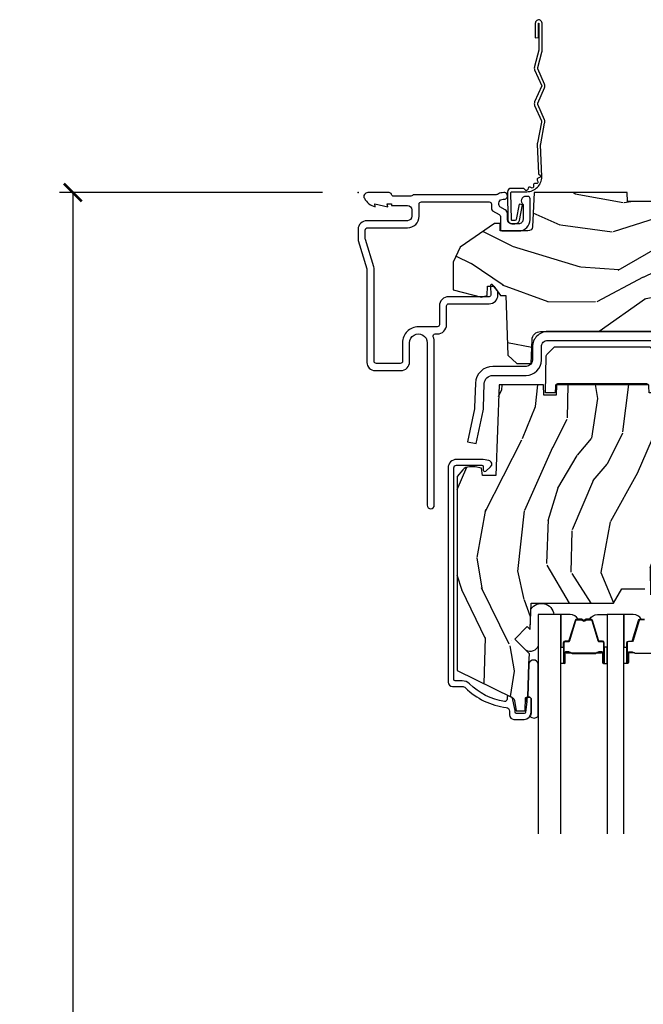
# Model space of a CAD drawing. Units: inches. Extents: x 1 to 231, y 1 to 103.
# Drawn here: x 38 to 42, y 36 to 43 of the extents above; entities that cross this region are included whole.
import ezdxf

# ---------------------------------------------------------------- set-up
doc = ezdxf.new("R2010")
doc.units = ezdxf.units.IN
doc.header["$MEASUREMENT"] = 0
doc.layers.get('Defpoints').update_dxf_attribs({"color": 253})
for name, color, linetype in [('ZP-ANNO-DIMS-DWNLD', 2, 'Continuous'), ('ZP-SECT-ACCS', 165, 'Continuous'), ('ZP-SECT-ALUM', 63, 'Continuous'), ('ZP-SECT-GLAS', 153, 'Continuous'), ('ZP-SECT-HDWR', 53, 'Continuous'), ('ZP-SECT-SEAL', 8, 'Continuous'), ('ZP-SECT-WDHA', 11, 'Continuous'), ('ZP-SECT-WOOD', 104, 'Continuous')]:
    doc.layers.add(name, color=color, linetype=linetype)
doc.layers.add('ZP-ANNO-NPLT', color=7, linetype='Continuous', plot=False)
doc.styles.get("Standard").update_dxf_attribs({"font": 'arial.ttf'})
doc.dimstyles.new('Frame Make Height and Width', dxfattribs={"dimtxt": 0.25, "dimasz": 0.125, "dimexe": 0.09375, "dimexo": 0.25, "dimgap": 0.0875, "dimtad": 0, "dimdec": 4, "dimzin": 10, "dimdsep": 46, "dimlunit": 5, "dimtxsty": 'Standard', "dimblk1": 'ARCHTICK', "dimblk2": 'ARCHTICK', "dimsah": 1, "dimcen": 0.09, "dimclrd": 256, "dimclre": 256, "dimclrt": 255, "dimadec": 3, "dimazin": 2, "dimtfac": 0.75, "dimtdec": 4, "dimtofl": 0, "dimtmove": 2, "dimatfit": 3, "dimfxl": 1, "dimfrac": 2, "dimtolj": 1, "dimtzin": 0, "dimlwd": -1, "dimlwe": -1, "dimarcsym": 0})

# ---------------------------------------------------------------- blocks, each defined once
blk = doc.blocks.new('WIA- 42G7 Foldout Blue Fin DH')
at = {"layer": 'ZP-ANNO-NPLT'}
blk.add_point((0, 0), dxfattribs=at)
at = {"layer": 'ZP-SECT-ACCS'}
blk.add_lwpolyline([(1.279571593912557, 0.338013373462509, -0.08026477305532967), (1.280385701974161, 0.3430520921520284), (1.307494150899153, 0.4861116551182434, 0.1615704533000932), (1.30749415090802, 0.5109903286831425), (1.259470227632939, 0.6185122730475214, -0.1615704533001526), (1.259470227633052, 0.6285897104408846), (1.307494150902563, 0.7361116548095552, 0.1615704533000934), (1.307494150911545, 0.7609903283744544), (1.259470227636463, 0.8685122730475214, -0.1615704533001683), (1.259470227636577, 0.8785897104408846), (1.287972183421154, 0.9861116550776003, 0.09588515595080674), (1.289906119572585, 1.000998398246118), (1.289906119572585, 1.189450650816049, 1.001822893294183), (1.242003919497144, 1.186389346219933), (1.241765084485543, 1.086963619096259), (1.265214473671769, 1.088505094620764), (1.265453308683369, 1.187930821744438, -1.000001092557772), (1.266451155031724, 1.187996416447596), (1.267339764696636, 0.9985509916924187), (1.237165948852955, 0.8859903283979023, 0.1615704531591201), (1.237165948850794, 0.8611116548536089), (1.286861732177705, 0.748550991494092), (1.237165948856365, 0.6359903282141843, 0.1615704533000896), (1.237165948847384, 0.6111116546492852), (1.285189872122466, 0.5035897101919673, -0.1615704533001815), (1.285189872122352, 0.4935122727986041), (1.257606864064918, 0.3490224644914761, 0.08026477302403139), (1.255571593912556, 0.3364256677724669), (1.263697775949133, 0.1370704559178861, 0.2172493365759632), (1.2673377378295, 0.1293256469599768), (1.275303713428507, 0.1225107667236998, -0.5855599422155324), (1.272011975473838, 0.1051687735461755), (1.26179564939212, 0.1018400323379112, 0.4605097357481115), (1.255909896591326, 0.08763056810135339), (1.260699716449373, 0.07821094809272466, -0.6036618419643542), (1.250519140217072, 0.06351299203148386), (1.240309544979361, 0.06428299197931864, 0.4605097357324635), (1.229445860713035, 0.05325641907136713), (1.230254575901988, 0.04287196005338245, -0.5855599423039615), (1.215664324697507, 0.03293692930514425), (1.206086515765143, 0.03780718727517041, 0.4605097357400129), (1.191782361491441, 0.0316308188224852), (1.188603288446636, 0.02187384318769858, -0.585559942305764), (1.17132168231722, 0.01827851903453137), (1.164183141522635, 0.0266228244090243, 0.2159645946919557), (1.156979287177982, 0.02988660437906532), (1.073391669295432, 0.02976801768003412, 0.4142135623720373), (1.047011398275714, 0.003346774236753447), (1.050597130417614, -0.1917730095977817, 0.4141699716873529), (1.077860722176766, -0.2190080540731714), (1.098619429082717, -0.2189919459266179, 0.3300162725305506), (1.130460181323784, -0.1953691181475534), (1.15192010760471, -0.08642072862498651), (1.128878443199525, -0.08173885041965434), (1.107862317121445, -0.1885030961245349, -0.3300162725321485), (1.098601102283297, -0.195374041932908), (1.077842395377289, -0.1953901500794615, -0.3902962473333499), (1.074097130417627, -0.1917730095976395), (1.070634058767752, -0.002764639274253966, -0.4142135623754232), (1.079648660102606, 0.006263963056404975), (1.182667721521504, 0.00625478645260813, 0.4142135623731925), (1.287460600079037, 0.1110502211198181)], format="xyb", close=True, dxfattribs=at)
blk = doc.blocks.new('CS AS RES C M6 SH OG (1 1-16 TP IG) V H')
at = {"layer": 'ZP-SECT-WDHA'}
h = blk.add_hatch(dxfattribs=at)
h.set_pattern_fill('WOOD3', color=256, scale=2, angle=163, pattern_type=2)
h.set_pattern_definition([(158.2364, (4.767579139689531, -1.059794765078422), (20.45396798290167, -8.344771374467806), [0.240832, -23.842358]), (174.3099, (4.543913432352838, -0.9704994608257067), (-8.235181511295936, 0.4263690944681484), [0.305942, -9.892097999999999]), (208, (4.239479703280551, -0.9401662347666644), (-0.5847435903937085, -1.91261010378108), [0.226274, -2.602152]), (209.8476, (4.039691469570812, -1.046395522965113), (-35.54768828883149, -20.50272857977593), [0.438634, -43.42479]), (175.9946, (3.659241097270638, -1.26470153345646), (18.38297247813529, -1.437476743240211), [0.266834, -26.416494]), (163, (3.393059558436903, -1.246063175586336), (-2.497352921371544, -1.327866102480598), [0.5, -1.5]), (153.5377, (2.914907180455373, -1.099877323224966), (8.978306718050995, -4.83632345258755), [0.24331, -11.922214]), (157.2894, (4.609698419139249, -1.576199333298462), (16.62874032651941, -7.175302374271584), [0.200998, -19.898754]), (163, (4.424284902041109, -1.49859889723465), (-2.497352921371544, -1.327866102480598), [0.3, -1.7]), (191.3008, (4.137393475252168, -1.41088738581783), (-24.54716094300747, -5.043499394239721), [0.295296, -29.23435]), (215.125, (3.847822200040582, -1.468753408424746), (10.57415813511433, 7.224071108844612), [0.45607, -22.347438]), (202.2894, (3.474803054670758, -1.731159043249072), (-14.3993751268171, -6.054586024953077), [0.284254, -28.141088]), (169.3402, (3.211789101508771, -1.838972124283416), (-15.88561928555968, 2.765334394382427), [0.362216, -17.748554]), (151.1113000000001, (2.85582452117319, -1.771970500821752), (25.02229161617255, -13.92425483963839), [0.38833, -38.444646]), (156.2902000000001, (4.428427962211117, -2.169108281995541), (-16.62874768410003, 7.175289077572956), [0.3423439999999991, -33.89213999999989]), (166.3665, (4.114979213372635, -2.031449712151293), (-31.18650071420278, 7.443263674111074), [0.340588, -33.718186]), (196.6901, (3.783988162250751, -1.951169427664823), (4.409962367830815, 0.7431255040166733), [0.360556, -6.850548]), (210.4896, (3.438622394517267, -2.054718867440606), (-25.55825994297176, -15.19129255384614), [0.325576, -32.232064]), (177.9314, (3.158066139071934, -2.219910233832735), (-22.79293410148565, 0.6943551067665474), [0.310484, -30.737866]), (163, (2.847784975905199, -2.208703102892954), (-2.497352921371544, -1.327866102480598), [0.24, -1.76]), (150.0054, (2.618271834474058, -2.138533893759501), (-16.04400167334359, 9.087905524651102), [0.266834, -26.416494]), (163, (4.27407657059814, -0.5533806911228965), (-2.497352921371544, -1.327866102480598), [0, -2]), (26.15240000000003, (3.918599727511719, -0.7584080405894369), (-36.87554735843706, -18.00538888531859), [0.4386339999999991, -43.42478999999989]), (9.565100000000033, (3.727585351391212, -2.477685071237872), (2.497352076502218, 1.327869099233075), [0.178886, -4.29325]), (351.1301, (3.903983848723101, -2.44796016351647), (12.0603996767767, -1.595852046107204), [0.282842, -13.859292]), (319.8014, (4.183444048581691, -2.491572050600311), (8.393559450670804, -6.748938448303024), [0.152316, -15.07923]), (189.5651, (3.918599727511719, -0.7584080405894369), (-2.497352076502219, -1.327869099233075), [0.2236059999999996, -4.248529999999986]), (169.7098, (3.69810160584683, -0.7955641752411964), (17.79822734718652, -3.350093459302554), [0.342344, -33.89214]), (152.8753, (3.361263120630497, -0.734409985873981), (-30.7601241373409, 15.67848221527704), [0.568858, -56.31699200000001]), (152.6952, (4.831900914728521, -0.8494077187665567), (-10.89091849633435, 5.421060729349781), [0.2236059999999996, -22.13707199999994]), (178.5241, (4.633208736605525, -0.7468337534890281), (22.79293551970828, -0.6943538178398185), [0.37363, -36.989452]), (205.8789, (4.259701853986599, -0.7372104153851495), (31.88084594068392, 15.34964888471388), [0.3821, -37.827846]), (197.6952, (3.915919879089017, -0.9039855746131735), (-23.21929303946757, -7.540852312839229), [0.316228, -31.306548]), (172.4623, (3.614653735688535, -1.000103787458606), (-10.14779136076372, 1.011111546693648), [0.364966, -11.80056]), (156.4181, (3.252841721258505, -0.9522282591162039), (31.344885410924, -13.76583238823937), [0.52345, -51.82156]), (154.8699, (4.685715062367137, -1.327560096748073), (10.89091361125098, -5.421068605812716), [0.282842, -13.859292]), (174.3099, (4.429644598886398, -1.207443829187184), (-8.235181511295936, 0.4263690944681484), [0.305942, -9.892097999999999]), (205.5104, (4.125210869814168, -1.177110603128142), (26.88614988798455, 12.69389479119331), [0.3255759999999991, -32.23206399999989]), (208, (3.831375953344036, -1.317328440306554), (-0.5847435903937085, -1.91261010378108), [0.367696, -2.460732]), (180.354, (3.506720073565702, -1.489951033629033), (27.20289793979688, 0.04876202922806261), [0.335262, -33.190848]), (159.6335000000001, (3.171465381185271, -1.492022563714059), (30.01700107381327, -11.26852463519537), [0.3405879999999991, -33.71818599999988]), (145.8973, (2.852169198252284, -1.373490088989072), (-17.37187083675604, 11.58525502309056), [0.27203, -26.930912]), (154.2538, (4.539529210005753, -1.805712474729589), (-12.80351945054413, 6.005821017315287), [0.2630579999999991, -26.04283399999994]), (177.9314, (4.302584841644318, -1.691443641263156), (-22.79293410148565, 0.6943551067665474), [0.310484, -30.737866]), (195.0054, (3.992303678477583, -1.680236510323375), (11.31727641611973, 2.814114219735264), [0.37736, -18.490604]), (212.8991, (3.627811815624852, -1.77793851600471), (28.64036637139407, 18.43175097613516), [0.49679, -49.18218]), (178.9454, (3.210693045922028, -2.047775377759386), (8.235181634652655, -0.4263644116476297), [0.291204, -14.269016]), (156.991, (2.919537977874597, -2.042415680914061), (-18.54135163249375, 7.760042155334038), [0.3821, -37.827846]), (139.8014, (2.567837038797506, -1.893062242880902), (-8.393559450670804, 6.748938448303025), [0.152316, -15.07923]), (153.5377, (4.364106187172126, -2.379495328307414), (8.978306718050995, -4.83632345258755), [0.24331, -11.922214]), (173.008, (4.146287913929939, -2.271073928935436), (-22.20819262847393, 2.606951578708767), [0.345254, -34.1801]), (200.4054, (3.803601994619157, -2.229045834687483), (-30.71134915766887, -11.52445423798904), [0.4280179999999991, -42.37384999999988]), (192.0546, (3.987185143809256, -0.4656691797060688), (-15.72724097270063, -3.557234008732985), [0.205912, -20.385348]), (173.7843, (3.785813117263615, -0.5086727484522839), (32.35598179133584, -3.618064673815965), [0.4275519999999992, -42.32756599999988]), (155.8750000000001, (3.360775383381338, -0.4623810129457766), (12.80352490518391, -6.005810314090468), [0.4837359999999991, -15.64077999999997])])
edge = h.paths.add_edge_path()
edge.add_line((5.875, 0), (4.954067983236541, 0))
edge.add_line((4.954067983236541, 0), (4.951902895528065, -0.06200000000001182))
edge.add_line((4.951902895528065, -0.06200000000001182), (1.88890289552802, -0.06200000000001182))
edge.add_line((1.88890289552802, -0.06200000000001182), (1.886737807819543, 0))
edge.add_line((1.886737807819543, 0), (1.234332587541644, 0))
edge.add_line((1.234332587541644, 0), (1.221774508923659, -0.2396224146434491))
edge.add_arc((1.190816993346271, -0.2379999999999249), 0.0309999999999952, 270.000000000032, 357.0000000000126, ccw=False)
edge.add_line((1.190816993346289, -0.2689999999999202), (0.9968409874866211, -0.2689999999999202))
edge.add_line((0.9968409874866211, -0.2689999999999202), (0.9950026101305411, -0.2163557604024646))
edge.add_line((0.9950026101305411, -0.2163557604024646), (0.9550442528413328, -0.2163557604024646))
edge.add_line((0.9550442528413328, -0.2163557604024646), (0.715286670009732, -0.3830880093379392))
edge.add_line((0.715286670009732, -0.3830880093379392), (0.6660269999999855, -0.4878438227342343))
edge.add_line((0.6660269999999855, -0.4878438227342343), (0.6660269999999855, -0.6812815466250015))
edge.add_line((0.6660269999999855, -0.6812815466250015), (0.8641814220521837, -0.7327289632220868))
edge.add_line((0.8641814220521837, -0.7327289632220868), (0.9051814220521806, -0.7227289632220959))
edge.add_line((0.9051814220521806, -0.7227289632220959), (0.9074710818161975, -0.6571616862879921))
edge.add_line((0.9074710818161975, -0.6571616862879921), (0.9518095062495036, -0.6571616862879779))
edge.add_line((0.9518095062495036, -0.6571616862879779), (0.9978065809685859, -0.7227289632220817))
edge.add_line((0.9978065809685859, -0.7227289632220817), (1.034903283086919, -0.7227289632220817))
edge.add_line((1.034903283086919, -0.7227289632220817), (1.049475985104493, -1.14003654921261))
edge.add_line((1.049475985104493, -1.14003654921261), (1.111569954906599, -1.199999998833761))
edge.add_line((1.111569954906599, -1.199999998833761), (1.21367112439475, -1.199999998833754))
edge.add_line((1.21367112439475, -1.199999998833754), (1.219506174356923, -1.032906030195832))
edge.add_arc((1.279469623978067, -1.034999999997945), 0.05999999999999704, 90.00000000000722, 178.0000000000356, ccw=False)
edge.add_line((1.279469623978059, -0.974999999997948), (2.139366226008292, -0.974999999997948))
edge.add_arc((2.139366226008287, -1.034999999997944), 0.05999999999999606, 2.00000000000432, 89.99999999999488, ccw=False)
edge.add_line((2.199329675629428, -1.03290603019579), (2.202201456191005, -1.110012183460434))
edge.add_line((2.202201456191005, -1.110012183460434), (2.222899446125041, -1.13000000000082))
edge.add_line((2.222899446125041, -1.13000000000082), (2.356515371977991, -1.13000000000082))
edge.add_line((2.356515371977991, -1.13000000000082), (2.366864366946174, -1.120006091730602))
edge.add_line((2.366864366946174, -1.120006091730602), (2.375036039735164, -0.8859999999989867))
edge.add_line((2.375036039735164, -0.8859999999989867), (2.448036039734461, -0.8859999999989583))
edge.add_line((2.448036039734461, -0.8859999999989583), (2.456109711112958, -1.117199698516416))
edge.add_line((2.456109711112958, -1.117199698516416), (2.465578510741466, -1.131295943064472))
edge.add_line((2.465578510741466, -1.131295943064472), (2.574030497317722, -1.18))
edge.add_line((2.574030497317722, -1.18), (2.958834540154896, -1.180000000000007))
edge.add_arc((3.002941713399055, -1.218631337404842), 0.05863295115612443, 89.57490494882279, 138.7864520990092, ccw=False)
edge.add_line((3.003376725347891, -1.159999999999997), (3.408376725347921, -1.159999999999997))
edge.add_line((3.408376725347921, -1.159999999999997), (3.409773556127561, -1.200000000000003))
edge.add_line((3.409773556127561, -1.200000000000003), (3.649694202294427, -1.199999999999989))
edge.add_line((3.649694202294427, -1.199999999999989), (3.68969420229439, -1.159999999999997))
edge.add_line((3.68969420229439, -1.159999999999997), (5.585179174356995, -1.159999999999997))
edge.add_line((5.585179174356995, -1.159999999999997), (5.625, -1.200000000000003))
edge.add_line((5.625, -1.200000000000003), (5.875, -1.200000000000003))
edge.add_line((5.875, -1.200000000000003), (5.875, 0))
h = blk.add_hatch(dxfattribs=at)
h.set_pattern_fill('WOOD3', color=256, scale=2, angle=73, pattern_type=2)
h.set_pattern_definition([(68.23640000000003, (2.987769001559059, -2.44580332003698), (-8.34477137446781, -20.45396798290167), [0.240832, -23.842358]), (84.3099, (3.077064305811803, -2.222137612700308), (0.42636909446815, 8.235181511295936), [0.305942, -9.892097999999999]), (118, (3.107397531870845, -1.917703883628036), (-1.91261010378108, 0.5847435903937088), [0.226274, -2.602152]), (119.8476, (3.001168243672396, -1.717915649918311), (-20.50272857977592, 35.54768828883149), [0.4386339999999996, -43.42478999999995]), (85.9946, (2.782862233181049, -1.337465277618122), (-1.437476743240215, -18.38297247813529), [0.2668339999999996, -26.41649399999998]), (73, (2.801500591051138, -1.071283738784373), (-1.327866102480597, 2.497352921371545), [0.5, -1.5]), (63.53769999999998, (2.947686443412522, -0.5931313608028503), (-4.836323452587552, -8.978306718050995), [0.24331, -11.922214]), (67.28939999999999, (2.471364433339033, -2.287922599486706), (-7.175302374271586, -16.6287403265194), [0.200998, -19.898754]), (73, (2.548964869402823, -2.102509082388551), (-1.327866102480597, 2.497352921371545), [0.3, -1.7]), (101.3008, (2.636676380819665, -1.815617655599638), (-5.043499394239715, 24.54716094300748), [0.295296, -29.23435]), (125.125, (2.578810358212763, -1.526046380388067), (7.224071108844608, -10.57415813511433), [0.45607, -22.347438]), (112.2894, (2.316404723388416, -1.153027235018229), (-6.054586024953074, 14.3993751268171), [0.2842539999999997, -28.14108799999998]), (79.3402, (2.208591642354065, -0.8900132818562696), (2.76533439438243, 15.88561928555968), [0.362216, -17.748554]), (61.11129999999999, (2.275593265815758, -0.5340487015206747), (-13.92425483963839, -25.02229161617255), [0.38833, -38.444646]), (66.29019999999998, (1.878455484641961, -2.106652142558602), (7.17528907757296, 16.62874768410003), [0.342344, -33.89214]), (76.3665, (2.016114054486195, -1.793203393720084), (7.443263674111081, 31.18650071420278), [0.340588, -33.718186]), (106.6901, (2.096394338972686, -1.462212342598193), (0.7431255040166724, -4.409962367830815), [0.360556, -6.850548]), (120.4896, (1.992844899196882, -1.116846574864738), (-15.19129255384614, 25.55825994297176), [0.325576, -32.232064]), (87.93140000000001, (1.827653532804732, -0.8362903194194189), (0.6943551067665528, 22.79293410148564), [0.310484, -30.737866]), (73, (1.838860663744526, -0.5260091562526839), (-1.327866102480597, 2.497352921371545), [0.24, -1.76]), (60.00539999999998, (1.909029872877966, -0.2964960148215567), (9.087905524651106, 16.04400167334359), [0.266834, -26.416494]), (73, (3.49418307551457, -1.952300750945625), (-1.327866102480597, 2.497352921371545), [0, -2]), (296.1524000000001, (3.289155726048023, -1.596823907859161), (-18.00538888531858, 36.87554735843706), [0.438634, -43.42479]), (279.5651, (1.569878695399609, -1.405809531738676), (1.327869099233074, -2.497352076502219), [0.1788859999999998, -4.293249999999993]), (261.1301, (1.599603603121011, -1.582208029070586), (-1.595852046107206, -12.0603996767767), [0.282842, -13.859292]), (229.8014, (1.55599171603717, -1.86166822892914), (-6.748938448303024, -8.393559450670804), [0.152316, -15.07923]), (99.56509999999996, (3.289155726048023, -1.596823907859161), (-1.327869099233074, 2.497352076502219), [0.2236059999999999, -4.248529999999999]), (79.7098, (3.25199959139627, -1.376325786194279), (-3.350093459302556, -17.79822734718652), [0.342344, -33.89214]), (62.87529999999996, (3.313153780763514, -1.039487300977939), (15.67848221527704, 30.76012413734089), [0.568858, -56.31699200000001]), (62.69520000000001, (3.198156047870953, -2.510125095075985), (5.421060729349783, 10.89091849633435), [0.223606, -22.137072]), (88.5241, (3.300730013148439, -2.311432916953024), (-0.6943538178398221, -22.79293551970828), [0.37363, -36.989452]), (115.8789, (3.310353351252331, -1.937926034334055), (15.34964888471387, -31.88084594068392), [0.3821, -37.827846]), (107.6952, (3.143578192024336, -1.594144059436502), (-7.540852312839225, 23.21929303946757), [0.316228, -31.306548]), (82.4623, (3.047459979178882, -1.292877916036019), (1.01111154669365, 10.14779136076372), [0.364966, -11.80056]), (66.41809999999998, (3.09533550752127, -0.9310659016059617), (-13.76583238823937, -31.34488541092399), [0.52345, -51.82156]), (64.86989999999992, (2.720003669889422, -2.363939242714615), (-5.421068605812717, -10.89091361125097), [0.282842, -13.859292]), (84.3099, (2.840119937450311, -2.107868779233876), (0.42636909446815, 8.235181511295936), [0.305942, -9.892097999999999]), (115.5104, (2.870453163509353, -1.803435050161596), (12.69389479119331, -26.88614988798455), [0.325576, -32.232064]), (118, (2.730235326330956, -1.509600133691464), (-1.91261010378108, 0.5847435903937088), [0.367696, -2.460732]), (90.35399999999991, (2.557612733008455, -1.184944253913173), (0.04876202922805728, -27.20289793979688), [0.335262, -33.190848]), (69.63350000000003, (2.55554120292345, -0.8496895615327276), (-11.26852463519538, -30.01700107381327), [0.340588, -33.718186]), (55.89729999999997, (2.674073677648437, -0.5303933785997472), (11.58525502309056, 17.37187083675603), [0.27203, -26.930912]), (64.2538, (2.241851291907892, -2.217753390353245), (6.005821017315288, 12.80351945054413), [0.263058, -26.042834]), (87.93140000000001, (2.356120125374332, -1.980809021991767), (0.6943551067665528, 22.79293410148564), [0.310484, -30.737866]), (105.0054, (2.367327256314127, -1.670527858825039), (2.814114219735262, -11.31727641611973), [0.37736, -18.490604]), (122.8991, (2.269625250632771, -1.306035995972323), (18.43175097613515, -28.64036637139408), [0.49679, -49.18218]), (88.94539999999999, (1.999788388878073, -0.8889172262695055), (-0.4263644116476313, -8.235181634652655), [0.291204, -14.269016]), (66.99100000000001, (2.00514808572342, -0.5977621582220394), (7.760042155334039, 18.54135163249375), [0.3821, -37.827846]), (49.80139999999996, (2.154501523756608, -0.2460612191449911), (6.748938448303026, 8.393559450670802), [0.152316, -15.07923]), (63.53769999999998, (1.668068438330067, -2.042330367519604), (-4.836323452587552, -8.978306718050995), [0.24331, -11.922214]), (83.00800000000001, (1.776489837702059, -1.824512094277381), (2.606951578708771, 22.20819262847393), [0.345254, -34.1801]), (110.4054, (1.818517931949998, -1.481826174966585), (-11.52445423798903, 30.71134915766887), [0.428018, -42.37385]), (102.0546, (3.581894586931412, -1.66540932415672), (-3.557234008732982, 15.72724097270063), [0.205912, -20.385348]), (83.7843, (3.538891018185211, -1.4640372976111), (-3.618064673815971, -32.35598179133584), [0.4275519999999997, -42.32756599999995]), (65.87499999999999, (3.585182753691697, -1.038999563728808), (-6.00581031409047, -12.80352490518391), [0.4837359999999999, -15.64078])])
edge = h.paths.add_edge_path()
edge.add_line((2.911178735246835, -1.653985418603767), (2.828705764979077, -1.56868143091674))
edge.add_arc((2.845102886252632, -1.552828487438505), 0.02280748567869345, 91.99999999998983, 224.0333001622946, ccw=False)
edge.add_line((2.844306916481401, -1.530034895463849), (2.899003416505309, -1.528124851594512))
edge.add_line((2.899003416505309, -1.528124851594512), (2.911178735246835, -1.515715600335625))
edge.add_line((2.911178735246835, -1.515715600335625), (2.911178735246835, -1.37773669960545))
edge.add_line((2.911178735246835, -1.37773669960545), (2.881178735246863, -1.347736699605463))
edge.add_line((2.881178735246863, -1.347736699605463), (2.657166340567642, -1.347736699605463))
edge.add_line((2.657166340567642, -1.347736699605463), (2.61537691183122, -1.41773669960476))
edge.add_line((2.61537691183122, -1.41773669960476), (2.300769332941798, -1.41773669960476))
edge.add_line((2.300769332941798, -1.41773669960476), (2.29832487907737, -1.347736699605463))
edge.add_line((2.29832487907737, -1.347736699605463), (2.12172795141953, -1.347736699605463))
edge.add_line((2.12172795141953, -1.347736699605463), (2.119178735246635, -1.42073669960547))
edge.add_line((2.119178735246635, -1.42073669960547), (2.034178735246655, -1.42073669960547))
edge.add_line((2.034178735246655, -1.42073669960547), (2.031629519073761, -1.347736699605463))
edge.add_line((2.031629519073761, -1.347736699605463), (1.389727951419559, -1.347736699605463))
edge.add_line((1.389727951419559, -1.347736699605463), (1.387178735246664, -1.42073669960547))
edge.add_line((1.387178735246664, -1.42073669960547), (1.302178735246684, -1.42073669960547))
edge.add_line((1.302178735246684, -1.42073669960547), (1.29962951907379, -1.347736699605463))
edge.add_line((1.29962951907379, -1.347736699605463), (0.9879633253216866, -1.347736699605463))
edge.add_line((0.9879633253216866, -1.347736699605463), (0.9656787267988989, -1.986099971122911))
edge.add_line((0.9656787267988989, -1.986099971122911), (0.8716787527746419, -1.986099971122911))
edge.add_line((0.8716787527746419, -1.986099971122911), (0.8643069689873641, -1.933647008291572))
edge.add_line((0.8643069689873641, -1.933647008291572), (0.820194644611604, -1.924100001152055))
edge.add_line((0.820194644611604, -1.924100001152055), (0.7801946709913068, -1.924100001152048))
edge.add_arc((0.7801946709912994, -1.98410000115205), 0.06000000000000139, 89.99999999999291, 139.2171724996727)
edge.add_line((0.7347632192299329, -1.94490837971513), (0.6936787352468627, -1.992534063057207))
edge.add_line((0.6936787352468627, -1.992534063057207), (0.6936787352468627, -3.354289028215071))
edge.add_line((0.6936787352468627, -3.354289028215071), (1.079935111904319, -3.542678850652294))
edge.add_arc((1.066783977500662, -3.569642672041282), 0.03000000000000506, 10.000000000027285, 64.00000000003593, ccw=False)
edge.add_line((1.096328210091031, -3.564433226711259), (1.108964942874479, -3.636099699605467))
edge.add_line((1.108964942874479, -3.636099699605467), (1.171304837095363, -3.636099699605467))
edge.add_line((1.171304837095363, -3.636099699605467), (1.174447706349611, -3.546099699605435))
edge.add_line((1.174447706349611, -3.546099699605435), (1.189765683143207, -3.537255861580206))
edge.add_line((1.189765683143207, -3.537255861580206), (1.197828306432882, -3.306372538932919))
edge.add_line((1.197828306432882, -3.306372538932919), (1.200306107096992, -3.235417611529328))
edge.add_line((1.200306107096992, -3.235417611529328), (1.097376542821621, -3.132488047253972))
edge.add_line((1.097376542821621, -3.132488047253972), (1.185764890470125, -3.044099699605468))
edge.add_line((1.185764890470125, -3.044099699605468), (1.206270987124526, -3.064605796259855))
edge.add_line((1.206270987124526, -3.064605796259855), (1.212679161226106, -2.881099699605343))
edge.add_line((1.212679161226106, -2.881099699605343), (1.791365959335224, -2.881099699605343))
edge.add_line((1.791365959335224, -2.881099699605343), (1.8491009862542, -2.781099699605136))
edge.add_line((1.8491009862542, -2.781099699605136), (2.009100986254339, -2.781099699605136))
edge.add_line((2.009100986254339, -2.781099699605136), (2.032772347291086, -2.822099699605118))
edge.add_line((2.032772347291086, -2.822099699605118), (2.092772347291088, -2.822099699605118))
edge.add_line((2.092772347291088, -2.822099699605118), (2.116443708327836, -2.781099699605136))
edge.add_line((2.116443708327836, -2.781099699605136), (2.176443708327838, -2.781099699605136))
edge.add_line((2.176443708327838, -2.781099699605136), (2.234178735246815, -2.881099699605343))
edge.add_line((2.234178735246815, -2.881099699605343), (2.344178735246885, -2.881099699605343))
edge.add_line((2.344178735246885, -2.881099699605343), (2.357357309267741, -3.636099699605467))
edge.add_line((2.357357309267741, -3.636099699605467), (2.473892953598522, -3.636099699605467))
edge.add_line((2.473892953598522, -3.636099699605467), (2.477178735246923, -3.542007224089808))
edge.add_arc((2.468178735246903, -3.104099699605471), 0.438000000000001, 271.1773934006478, 319.9215699717125)
edge.add_line((2.803320496297374, -3.386099699605452), (2.911178735246835, -3.38609969960546))
edge.add_line((2.911178735246835, -3.38609969960546), (2.911178735246835, -1.653985418603767))
at = {"layer": 'ZP-ANNO-NPLT'}
blk.add_point((0, 0), dxfattribs=at)
at = {"layer": 'ZP-SECT-ALUM', "linetype": 'Continuous'}
for points in [[(1.016373512102291, -0.04599999999997806), (1.024004676052073, -0.04599999999997806, 1.049934165572319), (1.021767641394831, -0.0001090481643331032), (1.008945697624995, -0.001362081799285875, 0.1156010673343132), (0.9759513633272832, -0.01257493967034407, -0.1403552076557133), (0.9674825373787712, -0.01499999999998636), (0.3926236260905966, -0.01500000000000057, 0.206032120410564), (0.3810046760519299, -0.01999999999999602, -0.2060321204104259), (0.36938572601332, -0.02499999999999147), (0.2486171710479539, -0.02499999999999147, -0.3510004003208827), (0.2330046760519622, -0.01249999999998863, 0.3510004003205034), (0.2173921810559705, 1.4210854715202e-14), (0.06700467605196536, 0, 0.5721499030883873), (0.04341376803893127, -0.04013274758453633, 0.2023887188473293), (0.1200046760519626, -0.0999999999999659), (0.1161254824763773, -0.0779999999999319), (0.2080046760525534, -0.1000000000000938), (0.2041254824761722, -0.07800000000017349), (0.2329999999999472, -0.0780000000001877), (0.2329999999999472, -0.09001555165664854), (0.3460000000000036, -0.09001555165664854, -0.4142135623730951), (0.3769999999999527, -0.1210155516566402), (0.3769999999999527, -0.1660155516564572, -0.4142135623730952), (0.3460000000000036, -0.1970155516564631), (0.06100000000003547, -0.1970155516564489, 0.4142135623730951), (0, -0.258015551656456), (0, -0.3269717069906193, 0.07314977047988812), (0.001270579502261171, -0.3356100168869887), (0.06115762305023509, -0.5347832437212503, -0.07314977047988215), (0.06200467605179938, -0.540542116985506), (0.06200467605174254, -1.192723441896263, 0.4142135623730948), (0.1180046760517826, -1.248723441896274), (0.2990091247978626, -1.248723441896274, 0.414218693346128), (0.3610091247884952, -1.186722355767387), (0.3610067867815587, -1.053260803077166, -1.000008759141934), (0.484016554231971, -1.053259725622311), (0.484016554231971, -2.193823441896271, 1), (0.5340165542320392, -2.193823441896271), (0.5340165542320392, -1.053981807758134, 0.0929483909094503), (0.5261795292618672, -1.012188089361331, -0.5274697957762091), (0.5401604847903627, -0.9917536728784597), (0.5546657090491749, -0.9917536728784455, 0.4142135623730951), (0.6196657090491726, -0.9267536728784478), (0.6196657090491726, -0.7953932531295038, -0.4142135623730798), (0.634665709049159, -0.7803932531295033), (0.9191907586429124, -0.780393253129489, 0.4244748162093454), (0.979154208264049, -0.7182992833273971), (0.9783530509407683, -0.6953571392978688, 0.1628603417906082), (0.9747971330917835, -0.6858464049882969), (0.9446894183337236, -0.6486664736439138, 0.7198969885934963), (0.9269240504489744, -0.6553086725214428), (0.9291846669131019, -0.7200442581624742, -0.4244748162096753), (0.9191907586429124, -0.7303932531294777), (0.634665709049159, -0.7303932531295061, 0.4142135623730659), (0.5696657090492181, -0.7953932531295038), (0.5696657090491613, -0.9267536728790446, -0.4142135623730631), (0.5546657090491749, -0.941753672879031), (0.4225128395149795, -0.9417536728790452, 0.4142188518776204), (0.3110067867903012, -1.053261739361531), (0.3110091247966693, -1.182723152944845, -0.4142188518776522), (0.2950091247979572, -1.19872344189757), (0.1280046760516598, -1.198723441896263, -0.414213562370827), (0.1120046760518107, -1.182723441896272), (0.1120046760518107, -0.540542116985435, 0.07314977047991339), (0.109039990546421, -0.5203860605605541), (0.05127057950232938, -0.3282556876401088, -0.0731497704799121), (0.05000000000001137, -0.3196173777437394), (0.05000000000001137, -0.2630155516564514, -0.4142135623730961), (0.06600000000003092, -0.2470155516564603), (0.3460000000000036, -0.2470155516564603, 0.4142135623730951), (0.4270000000001346, -0.1660155516562725), (0.4270000000001346, -0.08099999999998886, -0.4142135623730949), (0.4430000000001542, -0.06499999999999773), (0.9190046760519408, -0.06499999999999773, -0.4142135623730974), (0.9350046760520172, -0.08100000000001728), (0.9350046760520172, -0.1135457619372175, 0.2672880985708389), (0.9429705077737935, -0.1273823850829814), (0.989038844330139, -0.1541317417931367, -0.2672880985706678), (0.9970046760519153, -0.1679683649388863), (0.9970046760519722, -0.2590000000000146, 0.4142135623730042), (1.007004676051963, -0.2690000000000055), (1.125004676051958, -0.2690000000000055, 0.414213562373095), (1.206004676051975, -0.1880000000000024), (1.206004676051975, -0.04299999999997794, 0.4142135623730957), (1.190004676052013, -0.02699999999998681), (1.175004676051913, -0.02699999999998681, 0.7146123829420403), (1.156004676051964, -0.08249489742783567), (1.156004676052021, -0.1880000000000024, -0.4142135623731832), (1.125004676051958, -0.2190000000000083), (1.078004676051933, -0.2189999999999941, -0.414213562373007), (1.047004676051984, -0.1879999999999882), (1.047004676051984, -0.1478186429057757, 0.2672880985707524), (1.031570877090928, -0.1210101855608627), (0.9936450134506458, -0.09898871635039086, -0.6591783296460444)], [(0.6704787352468315, -1.932426362915351, -0.4142135623730951), (0.6904787352468134, -1.912426362915355), (0.8674787352467774, -1.912426362915355, -0.4142135623731081), (0.8774787352467683, -1.922426362915346), (0.8774787352467683, -1.946538882730145, 0.6449826637825175), (0.8940768187874824, -1.954053221928625), (0.9289004024371366, -1.923475827424852, 0.6327968969525201), (0.9164938246387351, -1.880026583553217), (0.8763331434691395, -1.873368854464125, 0.04109391303770538), (0.8648849765195905, -1.872426362915384), (0.6904787352468134, -1.872426362915363, 0.4142135623731309), (0.6304787352468111, -1.932426362915365), (0.6304787352468111, -3.435099699605402, 0.4142135623730049), (0.661478735246817, -3.466099699605401), (0.7302975232915401, -3.466099699605422, -0.1966844660410969), (0.7520290395872848, -3.474992207674227, 0.1656272979547071), (1.038478427788618, -3.61285028844118, -0.3794093514743762), (1.060478842465784, -3.637669685853098), (1.060478842465784, -3.665099699605435, 0.4142135623731098), (1.09147884246579, -3.69609969960544), (1.163397505346097, -3.69609969960544, 0.4142135623728986), (1.213397505346109, -3.646099699605465), (1.213397505346109, -3.554715818791792, 0.9476790406503418), (1.183483976506011, -3.553107509885592), (1.18151134140777, -3.571399363095551), (1.173339857906115, -3.64717190554294, -0.3830876666175049), (1.163397505346097, -3.656099699605441), (1.110478842465795, -3.656099699605441, -0.4142135623730559), (1.100478842465805, -3.646099699605443), (1.100478842465805, -3.637669685853197, 0.05181619879410591), (1.09909015192045, -3.624305505763658), (1.08318059322545, -3.54857861083601, 0.2314897000582274), (1.077777949392612, -3.541646698079106), (1.05883025184653, -3.532405288517388, 0.5543227748170626), (1.044446162969621, -3.541393044895869), (1.044446162969621, -3.55490054543705, -0.4615839879914438), (1.025913107138592, -3.570698761417255, -0.1556994815561906), (0.7800697057753041, -3.446466411633949, 0.1966844660411752), (0.7302975232915401, -3.426099699605402), (0.6804787352468225, -3.426099699605402, -0.4142135623730301), (0.6704787352468315, -3.416099699605404)]]:
    blk.add_lwpolyline(points, format="xyb", close=True, dxfattribs=at)
at = {"layer": 'ZP-SECT-ALUM'}
for points in [[(1.707413082026392, -3.222063984040958), (1.685455530840954, -3.222063793640956), (1.685494795340901, -3.22656305234095), (1.707452346448918, -3.226563242725632, -0.4167718538054743), (1.712495979126402, -3.23156305234096), (1.712495979052846, -3.297062807440952, 0.9999999999999999), (1.725496469026382, -3.297062807440952), (1.725496469026382, -3.158563052340952, 0.414213562373095), (1.713496469026381, -3.146563052340952), (1.691696469026397, -3.146563052340952, -0.3297505471403455), (1.685018562228834, -3.141621661336885), (1.642240455126398, -3.00170077774095, 0.3297505471403129), (1.631242950526371, -2.99356305234096), (1.599928670800978, -2.993563052340974, 0.1722806760193561), (1.593937250630347, -2.995690611473833), (1.585628088400995, -3.002443284440972, -0.3551009731062267), (1.579321330363769, -3.002443284376298), (1.57101216820098, -2.995690611540965, 0.1722806760193669), (1.565020748100949, -2.993563052340974), (1.533719841945413, -2.99356305234096, 0.3297505471403433), (1.522722337251821, -3.001700777736644), (1.479947580745375, -3.141610702140966, -0.3297505471403134), (1.473254282445396, -3.146563482392196), (1.451452949845361, -3.146563482340966, 0.4142135623730516), (1.439452949845418, -3.158563482340966), (1.439452949845418, -3.297063762340954, 0.9999999999999999), (1.452451529845405, -3.297063762340954), (1.452451529845405, -3.23156305234096, -0.41677185380537), (1.457495162522889, -3.226563242725646), (1.47945462377254, -3.226563052340964), (1.479493893172616, -3.22206322374096), (1.457534431945419, -3.222063414140962, 0.4201263052790415), (1.447952149145408, -3.231671525140953), (1.447952149147056, -3.297172235138945, -1.002725458719558), (1.443952950645439, -3.296944404740955), (1.443952950645439, -3.158563483140966, -0.414213562373095), (1.451452950645375, -3.151063483140959), (1.473254282445396, -3.151063483189105, 0.3298022794591735), (1.484251580245427, -3.142924322640965), (1.527027524995219, -3.00301051146316, -0.3295046441649476), (1.533719841945413, -2.998063050240958), (1.565020748100949, -2.998063052340967, -0.1722806760193902), (1.568174127100974, -2.999182820340963), (1.576483289230396, -3.005935493208099, 0.3551009731062908), (1.588466129600988, -3.005935493240969), (1.596775291763834, -2.999182820305634, -0.1722806760193696), (1.599928670800978, -2.998063052340967), (1.630936456418226, -2.998063052340953, -0.341436953931154), (1.637939916026426, -3.003002811740956), (1.680718023046779, -3.142923695281524, 0.3300455906606846), (1.691696469026397, -3.151056362840961), (1.713503158626395, -3.151056362840961, -0.414213562373095), (1.721003158626331, -3.158556362840955), (1.721003158626331, -3.297062807440952, -0.9651260379543749), (1.716994342767748, -3.29720513656325), (1.716994342826411, -3.231705381540962, 0.4211752697163336)], [(1.706496469026376, -3.228563052340959), (1.706496469026376, -3.22656305234095), (1.676496469026347, -3.22656305234095, 0.1146472541542897), (1.672776570226347, -3.227679186840959), (1.667685928426408, -3.230690722940949, -0.1119859551453837), (1.664496469026403, -3.23156305234096), (1.643515176500955, -3.23155772014097, 0.0282678138081549), (1.639871900500964, -3.23172327784097), (1.63593233540098, -3.232462387240972, -0.06152450474113091), (1.632723854100959, -3.232955633340964), (1.532626409650959, -3.232955633340964, -0.06010914860314816), (1.529417928350995, -3.232462387240972), (1.52426968565095, -3.231728610040975, 0.02826781380839781), (1.520626409650959, -3.23156305234096), (1.500452949845453, -3.23156305234096), (1.488452949845396, -3.226563052340964), (1.458452949845423, -3.226563052340964), (1.458452949845423, -3.228563052340959), (1.488452949845396, -3.228563052340959), (1.500452949845453, -3.233563052340955), (1.520626409650959, -3.233563052340969, -0.02968090828441462), (1.524989308390218, -3.233846192670413), (1.529417928350995, -3.23456980624097, 0.05922473590906682), (1.532626409650959, -3.235063052340962), (1.632723854100959, -3.235063052340962, 0.06010914860314037), (1.63593233540098, -3.23456980624097), (1.640360955361757, -3.233846192670413, -0.02826781380806661), (1.64472385410096, -3.233563052340969), (1.664496469026403, -3.233563052340955, 0.1298745278511033), (1.668332258826354, -3.232350928740956), (1.672851091426423, -3.22964797574096, -0.1405766042313848), (1.676496469026347, -3.228563052340959), (1.706496469026376, -3.228563052340959)]]:
    blk.add_lwpolyline(points, format="xyb", close=True, dxfattribs=at)
for points in [[(2.008220748070642, -2.998063052340967), (1.97721296245345, -2.998063052340953, 0.341436953931154), (1.97020950284525, -3.003002811740956), (1.927431395824897, -3.142923695281524, -0.3300455906606846), (1.916452949845279, -3.151056362840961), (1.894646260245281, -3.151056362840961, 0.414213562373095), (1.887146260245231, -3.158556362840955), (1.887146260245231, -3.297062807440952, 0.9651260379543749), (1.891155076103814, -3.29720513656325), (1.891155076045266, -3.231705381540962, -0.4211752697163336), (1.900736336845284, -3.222063984040958), (1.922693888030722, -3.222063793640956), (1.922654623530661, -3.22656305234095), (1.900697072422759, -3.226563242725632, 0.4167718538054743), (1.895653439745274, -3.23156305234096), (1.89565343981883, -3.297062807440952, -0.9999999999999999), (1.882652949845237, -3.297062807440952), (1.882652949845237, -3.158563052340952, -0.414213562373095), (1.894652949845238, -3.146563052340952), (1.916452949845279, -3.146563052340952, 0.3297505471403455), (1.923130856642842, -3.141621661336885), (1.965908963745278, -3.00170077774095, -0.3297505471403129), (1.976906468345248, -2.99356305234096), (2.008220748070642, -2.993563052340974, -0.1722806760193561)], [(2.07552300922066, -3.235063052340962), (1.97542556477066, -3.235063052340962, -0.06010914860314037), (1.972217083470696, -3.23456980624097), (1.967788463509919, -3.233846192670413, 0.02826781380806661), (1.96342556477066, -3.233563052340969), (1.943652949845273, -3.233563052340955, -0.1298745278511033), (1.939817160045209, -3.232350928740956), (1.935298327445253, -3.22964797574096, 0.1405766042313848), (1.931652949845216, -3.228563052340959), (1.901652949845243, -3.228563052340959), (1.901652949845243, -3.228563052340959), (1.901652949845243, -3.22656305234095), (1.931652949845216, -3.22656305234095, -0.1146472541542897), (1.935372848645216, -3.227679186840959), (1.940463490445268, -3.230690722940949, 0.1119859551453837), (1.943652949845273, -3.23156305234096), (1.964634242370664, -3.23155772014097, -0.0282678138081549), (1.968277518370655, -3.23172327784097), (1.972217083470696, -3.232462387240972, 0.06152450474113091), (1.97542556477066, -3.232955633340964), (2.07552300922066, -3.232955633340964, 0.06010914860314816)]]:
    blk.add_lwpolyline(points, format="xyb", dxfattribs=at)
at = {"layer": 'ZP-SECT-GLAS'}
for points in [[(1.419874709435817, -4.5), (1.419874709435817, -2.961073800522286), (1.262574709435853, -2.961073800522286), (1.262574709435853, -4.5)], [(1.863074709435807, -4.5), (1.863074709435807, -2.961073800522357), (1.745074709435812, -2.961073800522357), (1.745074709435812, -4.5)]]:
    blk.add_lwpolyline(points, dxfattribs=at)
at = {"layer": 'ZP-SECT-HDWR'}
for points in [[(2.139366226008292, -0.974999999997948), (1.329504491841476, -0.974999999997948, 0.4142135623730951), (1.22200449184146, -1.08249999999795), (1.22200449184146, -1.174999999997951, -0.4142135623730951), (1.177004491841444, -1.219999999997953), (0.9445044918414851, -1.219999999997953, 0.4040262258351582), (0.8220791155316078, -1.338224811651891), (0.8161842269904014, -1.507032332993255, -0.04366094290849006), (0.814909633413265, -1.517413064640166), (0.765789346260874, -1.74850584656356), (0.826923571306736, -1.761500327239659), (0.876043858459127, -1.530407545316329, 0.04366094290851754), (0.8786461536790853, -1.509213551537208), (0.8845410422202917, -1.340406030195801, -0.4040262258351592), (0.9445044918414851, -1.282499999997945), (1.177004491841444, -1.282499999997953, 0.4142135623730951), (1.28450449184146, -1.174999999997951), (1.28450449184146, -1.08249999999795, -0.4142135623730953), (1.329504491841476, -1.037499999997955), (2.139366226008292, -1.037499999997948)], [(1.381679174357032, -1.404389999999992), (1.313679174357048, -1.404389999999992), (1.318187939682559, -1.146083007499143, -0.1943803091380769), (1.322762016463344, -1.135307157893692), (1.371602717813062, -1.086466456543938, -0.1989123673803722), (1.382651261269132, -1.081889999999994), (2.038707087445005, -1.081889999999994, -0.1989123673792669), (2.049755630901018, -1.086466456543945), (2.098596332250736, -1.135307157893699, -0.1943803091379394), (2.10317040903152, -1.146083007499151), (2.107679174357031, -1.404389999999985), (2.039679174357047, -1.404389999999992), (2.038856208299649, -1.357242306149409, 0.4091108014275444), (2.023233588062851, -1.341889999999985), (1.398124760651285, -1.341889999999985, 0.4091108014276992), (1.382502140414431, -1.357242306149409), (1.381679174357032, -1.404389999999992)]]:
    blk.add_lwpolyline(points, format="xyb", close=True, dxfattribs=at)
at = {"layer": 'ZP-SECT-SEAL'}
for points in [[(1.211221508399944, -2.922842468692011, -0.7087183337186956), (1.372449733014946, -2.961040325562543), (1.262574709435853, -2.961040325562543), (1.262574709435853, -3.180061859680762, -0.4659953369985672), (1.176529134562088, -3.211640913072934), (1.097376569123185, -3.132488347629149), (1.185764916771689, -3.044099999980659), (1.20627101342609, -3.064606096635075)], [(1.419874709435931, -3.19057449297236), (1.439452949845418, -3.19057449297236), (1.439452949845418, -3.158563744790968, -0.414213562373095), (1.451452949845361, -3.146563744790967), (1.473252949905373, -3.146563744790967, 0.3297505471215607), (1.479930856660417, -3.141622353729971), (1.522708963760124, -3.001701470142692, -0.3297505471215424), (1.53370646839511, -2.993563744790961), (1.541921918910248, -2.993563744790961, 0.2651636204352941), (1.485874709435848, -2.961074492972372), (1.419874709435817, -2.961074492972372)], [(1.745074709435926, -3.190573800522358), (1.725496469026382, -3.190573800522358), (1.725496469026382, -3.158563052340952, 0.414213562373095), (1.713496469026381, -3.146563052340952), (1.69169646896637, -3.146563052340952, -0.3297505471215607), (1.68501856221144, -3.141621661279956), (1.642240455111619, -3.00170077769269, 0.3297505471215424), (1.63124295047669, -2.99356305234096), (1.623027499961495, -2.99356305234096, -0.2651636204352941), (1.679074709435895, -2.961073800522357), (1.745074709435926, -2.961073800522357)], [(1.86307470943575, -3.190573800522358), (1.882652949845237, -3.190573800522358), (1.882652949845237, -3.158563052340952, -0.414213562373095), (1.894652949845238, -3.146563052340952), (1.916452949905192, -3.146563052340952, 0.3297505471215607), (1.923130856660237, -3.141621661279956), (1.965908963759944, -3.00170077769269, -0.3297505471215424), (1.976906468394986, -2.99356305234096), (1.985121918910124, -2.99356305234096, 0.2651636204352941), (1.929074709435668, -2.961073800522357), (1.863074709435693, -2.961073800522357)], [(1.419874709435874, -3.19057449297236), (1.439452949845418, -3.19057449297236), (1.439452949845418, -3.297063499890967, 0.4142135623746959), (1.445953194832214, -3.303563744877763), (1.419874709435874, -3.303563744877763)], [(1.745074709435926, -3.190573800522358), (1.725496469026382, -3.190573800522358), (1.725496469026382, -3.297062807440952, -0.4142135623746959), (1.718996224039643, -3.303563052427748), (1.745074709435926, -3.303563052427748)], [(1.86307470943575, -3.190573800522358), (1.882652949845237, -3.190573800522358), (1.882652949845237, -3.297062807440952, 0.4142135623746959), (1.889153194832033, -3.303563052427748), (1.86307470943575, -3.303563052427748)], [(1.262574709435853, -3.306372538932919, 0.8137825896324747), (1.197828306432882, -3.306372538932919), (1.189765683143207, -3.537255861580206), (1.174447706349554, -3.546099699605463), (1.17356928428535, -3.571254416326099, 0.9563219132964953), (1.18151134140777, -3.571399363095551), (1.183483976506011, -3.553107509885542, -0.9476790406486649), (1.213397505346109, -3.554715818791792), (1.213397505346052, -3.646099699605536, -0.1574334001390983), (1.203957157687853, -3.675338622326933, 0.4099465176233392), (1.262574709435853, -3.675338959895392)]]:
    blk.add_lwpolyline(points, format="xyb", close=True, dxfattribs=at)
at = {"layer": 'ZP-SECT-WOOD'}
for points in [[(4.951902895528065, -0.06200000000001182), (1.88890289552802, -0.06200000000001182), (1.886737807819543, 0), (1.234332587541644, 0), (1.221774508923659, -0.2396224146434491, -0.398959545973621), (1.190816993346289, -0.2689999999999202), (0.9968409874866211, -0.2689999999999202), (0.9950026101305411, -0.2163557604024646), (0.9550442528413328, -0.2163557604024646), (0.715286670009732, -0.3830880093379392), (0.6660269999999855, -0.4878438227342343), (0.6660269999999855, -0.6812815466250015), (0.8641814220521837, -0.7327289632220868), (0.9051814220521806, -0.7227289632220959), (0.9074710818161975, -0.6571616862879921), (0.9518095062495036, -0.6571616862879779), (0.9978065809685859, -0.7227289632220817), (1.034903283086919, -0.7227289632220817), (1.049475985104493, -1.14003654921261), (1.111569954906599, -1.199999998833761), (1.21367112439475, -1.199999998833754), (1.219506174356923, -1.032906030195832, -0.4040262258353005), (1.279469623978059, -0.974999999997948), (2.139366226008292, -0.974999999997948, -0.4040262258351098)], [(2.031629519073761, -1.347736699605463), (1.389727951419559, -1.347736699605463), (1.387178735246664, -1.42073669960547), (1.302178735246684, -1.42073669960547), (1.29962951907379, -1.347736699605463), (0.9879633253216866, -1.347736699605463), (0.9656787267988989, -1.986099971122911), (0.8716787527746419, -1.986099971122911), (0.8643069689873641, -1.933647008291572), (0.820194644611604, -1.924100001152055), (0.7801946709913068, -1.924100001152048, 0.2181137529642362), (0.7347632192299329, -1.94490837971513), (0.6936787352468627, -1.992534063057207), (0.6936787352468627, -3.354289028215071), (1.079935111904319, -3.542678850652294, -0.2400787590801554), (1.096328210091031, -3.564433226711259), (1.108964942874479, -3.636099699605467), (1.171304837095363, -3.636099699605467), (1.174447706349611, -3.546099699605435), (1.189765683143207, -3.537255861580206), (1.197828306432882, -3.306372538932919), (1.200306107096992, -3.235417611529328), (1.097376542821621, -3.132488047253972), (1.185764890470125, -3.044099699605468), (1.206270987124526, -3.064605796259855), (1.212679161226106, -2.881099699605343), (1.791365959335224, -2.881099699605343), (1.8491009862542, -2.781099699605136), (2.009100986254339, -2.781099699605136)]]:
    blk.add_lwpolyline(points, format="xyb", dxfattribs=at)
blk = doc.blocks.new('_ArchTick')
at = {"color": 0, "linetype": 'ByBlock', "const_width": 0.15}
blk.add_lwpolyline([(-0.5, -0.5), (0.5, 0.5)], dxfattribs=at)
blk = doc.blocks.new('*D232')
at = {"layer": 'Defpoints', "color": 0, "transparency": 16777216}
for p in [(38.0000000000024, 42.00000000000008), (39.99999999999994, 42.00000000000008), (39.99999999999994, 25.00000000000009)]:
    blk.add_point(p, dxfattribs=at)
at = {"layer": 'ZP-ANNO-DIMS-DWNLD', "transparency": 16777216}
for p, q in [((39.74999999999994, 42.00000000000008), (37.9062500000024, 42.00000000000008)), ((38.0000000000024, 42.00000000000008), (38.0000000000024, 34.88908594815834)), ((38.0000000000024, 25.00000000000009), (38.0000000000024, 32.11091405184183)), ((39.74999999999994, 25.00000000000009), (37.9062500000024, 25.00000000000009))]:
    blk.add_line(p, q, dxfattribs=at)
at = {"layer": 'ZP-ANNO-DIMS-DWNLD', "transparency": 16777216, "xscale": 0.125, "yscale": 0.125, "zscale": 0.125}
for p, rotation in [((38.0000000000024, 42.00000000000008), 90), ((38.0000000000024, 25.00000000000009), 270)]:
    blk.add_blockref('_ArchTick', p, dxfattribs=dict(at, rotation=rotation))
at = {"layer": 'ZP-ANNO-DIMS-DWNLD', "color": 255, "transparency": 16777216, "insert": (38.0000000000024, 33.50000000000007), "char_height": 0.25, "attachment_point": 5, "rotation": 90}
blk.add_mtext('\\A1;FRAME HEIGHT', dxfattribs=at)

msp = doc.modelspace()

# ---------------------------------------------------------------- block references
for name in ['WIA- 42G7 Foldout Blue Fin DH', 'CS AS RES C M6 SH OG (1 1-16 TP IG) V H']:
    msp.add_blockref(name, (39.99999999999993, 42.00000000000006))

# ---------------------------------------------------------------- dimensions: what is measured, and where the dimension line sits
at = {"layer": 'ZP-ANNO-DIMS-DWNLD'}
dim = msp.add_linear_dim(base=(38.0000000000024, 42.00000000000008), p1=(39.99999999999993, 25.00000000000007), p2=(39.99999999999993, 42.00000000000006), angle=90, text='FRAME HEIGHT', dimstyle='Frame Make Height and Width', override={"dimscale": 1, "dimlfac": 1, "dimpost": '"\\X'}, dxfattribs=at)
dim.commit()
dim.dimension.update_dxf_attribs({"geometry": '*D232', "text_midpoint": (38.0000000000024, 33.50000000000007)})

doc.saveas('drawing.dxf')
